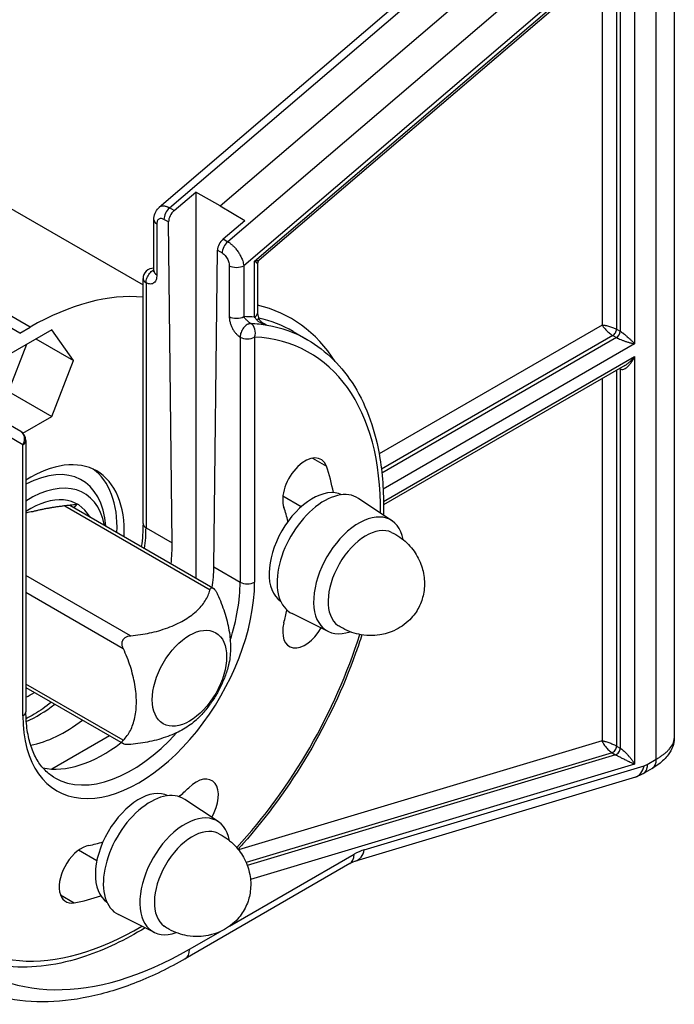
# Model space of a CAD drawing. Units: millimetres. Extents: x -179 to 387968, y -28383 to -13877.
# Drawn here: x 5698 to 5762, y -18256 to -18160 of the extents above; entities that cross this region are included whole.
import ezdxf

# ---------------------------------------------------------------- set-up
doc = ezdxf.new("R2010")
doc.units = ezdxf.units.MM
doc.header["$LTSCALE"] = 5
doc.layers.add('system', color=120, linetype='Continuous', lineweight=25)

msp = doc.modelspace()

# ---------------------------------------------------------------- linework, layer by layer
at = {"layer": 'system'}
for p, q in [((5717.957, -18178.445), (5754.763, -18146.992)), ((5762.307, -18147.279), (5762.307, -18230.469)), ((5748.01, -18147.82), (5711.98, -18178.61)), ((5712.984, -18178.668), (5748.954, -18147.929)), ((5757.628, -18148.688), (5718.69, -18181.963)), ((5760.55, -18232.501), (5760.55, -18150.15)), ((5759.347, -18150.887), (5720.245, -18184.303)), ((5721.305, -18183.846), (5758.429, -18152.122)), ((5758.429, -18152.122), (5758.429, -18191.938)), ((5757.536, -18153.187), (5721.767, -18183.754)), ((5756.661, -18153.935), (5756.661, -18190.509)), ((5757.014, -18153.675), (5757.014, -18190.713)), ((5755.247, -18155.144), (5755.247, -18190.101)), ((5690.136, -18174.481), (5710.406, -18186.183)), ((5698.358, -18190.898), (5673.609, -18176.609)), ((5699.385, -18190.305), (5674.636, -18176.016)), ((5713.438, -18178.921), (5715.55, -18177.106)), ((5715.55, -18177.106), (5715.55, -18214.813)), ((5717.957, -18178.445), (5715.55, -18177.106)), ((5717.957, -18178.445), (5720.363, -18179.885)), ((5711.98, -18178.61), (5711.98, -18178.61)), ((5713.438, -18178.921), (5712.984, -18178.668)), ((5711.467, -18184.785), (5711.467, -18179.813)), ((5711.76, -18180.221), (5711.76, -18185.193)), ((5712.905, -18180.033), (5712.454, -18179.782)), ((5713.258, -18211.378), (5712.905, -18180.033)), ((5718.237, -18181.692), (5720.363, -18179.885)), ((5718.237, -18181.692), (5718.69, -18181.963)), ((5717.333, -18213.731), (5717.686, -18182.793)), ((5717.686, -18182.793), (5718.136, -18183.063)), ((5718.831, -18184.303), (5718.831, -18189.275)), ((5720.245, -18184.303), (5720.245, -18189.275)), ((5721.305, -18189.333), (5721.305, -18183.846)), ((5721.598, -18184.12), (5721.598, -18188.925)), ((5721.767, -18183.754), (5721.767, -18183.754)), ((5710.406, -18209.493), (5710.406, -18185.559)), ((5710.699, -18185.967), (5710.699, -18209.901)), ((5722.527, -18190.13), (5722.076, -18189.87)), ((5722.244, -18189.98), (5722.244, -18189.98)), ((5755.247, -18190.101), (5733.468, -18202.674)), ((5701.51, -18190.553), (5697.267, -18192.998)), ((5698.358, -18190.898), (5699.385, -18190.305)), ((5703.628, -18193.575), (5701.51, -18190.553)), ((5725.068, -18190.728), (5726.482, -18191.545)), ((5756.661, -18190.509), (5757.014, -18190.713)), ((5697.261, -18196.593), (5699.059, -18191.966)), ((5699.95, -18191.452), (5703.628, -18193.575)), ((5719.891, -18191.274), (5719.891, -18215.208)), ((5721.305, -18191.274), (5721.305, -18215.208)), ((5756.307, -18191.121), (5733.694, -18204.177)), ((5756.661, -18191.325), (5733.738, -18204.56)), ((5758.429, -18191.938), (5733.859, -18206.123)), ((5756.307, -18191.121), (5756.661, -18191.325)), ((5701.503, -18199.042), (5703.628, -18193.575)), ((5733.897, -18207.326), (5758.429, -18193.163)), ((5758.429, -18193.163), (5758.429, -18232.979)), ((5757.471, -18194.053), (5733.899, -18207.663)), ((5756.661, -18194.521), (5756.661, -18231.221)), ((5756.954, -18194.352), (5757.014, -18194.387)), ((5757.014, -18194.387), (5757.014, -18231.425)), ((5755.247, -18195.338), (5755.247, -18230.703)), ((5697.261, -18196.593), (5701.503, -18199.042)), ((5698.471, -18200.512), (5694.428, -18198.178)), ((5698.678, -18201.787), (5694.385, -18199.308)), ((5698.678, -18200.671), (5701.503, -18199.042)), ((5698.971, -18201.378), (5698.971, -18227.864)), ((5698.678, -18228.272), (5698.678, -18201.787)), ((5726.954, -18203.103), (5728.314, -18203.888)), ((5725.864, -18207.844), (5724.07, -18206.808)), ((5734.726, -18209.214), (5731.462, -18207.039)), ((5702.754, -18207.763), (5716.955, -18215.962)), ((5703.24, -18207.706), (5717.232, -18215.784)), ((5710.699, -18209.901), (5713.258, -18211.378)), ((5717.333, -18213.731), (5719.891, -18215.208)), ((5709.177, -18220.453), (5698.971, -18214.561)), ((5698.971, -18216.194), (5708.47, -18221.678)), ((5728.482, -18220.029), (5724.966, -18218.29)), ((5708.47, -18230.659), (5698.971, -18225.175)), ((5698.971, -18225.513), (5708.454, -18230.988)), ((5707.126, -18230.221), (5701.503, -18233.467)), ((5755.247, -18230.703), (5719.743, -18241.359)), ((5756.661, -18231.221), (5757.014, -18231.425)), ((5756.225, -18231.87), (5720.479, -18242.598)), ((5756.578, -18232.074), (5720.59, -18242.875)), ((5756.225, -18231.87), (5756.578, -18232.074)), ((5758.429, -18232.979), (5720.903, -18244.242)), ((5732.012, -18241.356), (5759.347, -18233.152)), ((5759.666, -18233.012), (5760.55, -18232.501)), ((5758.508, -18234.251), (5731.173, -18242.455)), ((5760.134, -18233.419), (5759.248, -18233.93)), ((5759.248, -18233.93), (5759.248, -18233.93)), ((5717.755, -18238.608), (5714.491, -18236.433)), ((5705.894, -18242.434), (5704.1, -18241.398)), ((5718.849, -18248.82), (5731.022, -18241.793)), ((5730.608, -18242.708), (5714.527, -18251.992)), ((5702.333, -18245.748), (5703.693, -18246.533)), ((5711.511, -18249.423), (5707.996, -18247.684)), ((5714.942, -18251.077), (5717.96, -18249.334))]:
    msp.add_line(p, q, dxfattribs=at)
for centre, start, end in [((5711.406, -18185.559), 86.97038, 180), ((5697.971, -18201.378), 0, 60)]:
    msp.add_arc(centre, 1, start, end, dxfattribs=at)
for centre, major_axis, ratio, start_param, end_param in [((5713.161, -18179.374), (0.486, 0.874), 0.58762, 1.011843, 2.347057), ((5713.612, -18179.625), (-0.49, -0.872), 0.584858, 4.15593, 5.491144), ((5712.467, -18179.813), (-1, 0), 0.57735, 0, 0.785398), ((5712.467, -18179.813), (-1, 0), 0.57735, 6.283155, 6.283185), ((5718.393, -18182.385), (-0.51, -0.86), 0.569744, 4.169022, 5.504235), ((5718.843, -18182.654), (-0.513, -0.858), 0.566895, 4.171389, 5.506602), ((5719.538, -18183.895), (-1, 0), 0.57735, 0.785398, 2.356194), ((5711.406, -18185.559), (0.053, 0.999), 0.783386, 6.273201, 6.283185), ((5712.467, -18184.785), (-1, 0), 0.577352, 0.000059, 0.785397), ((5712.467, -18184.785), (-1, 0), 0.577352, 6.283183, 6.283242), ((5711.406, -18185.559), (-1, 0), 0.57735, 0, 0.785398), ((5699.385, -18215.616), (15.5, 26.847), 0.57735, 0.258601, 0.785398), ((5707.163, -18220.107), (17.698, 30.653), 0.57735, 5.993085, 6.453839), ((5720.598, -18188.925), (1, 0), 0.57735, 5.497786, 6.283185), ((5719.538, -18188.867), (-1, 0), 0.577349, 0.7854, 2.356193), ((5708.931, -18221.128), (17.448, 30.22), 0.57735, 0.260066, 0.309075), ((5709.285, -18221.332), (17.198, 29.787), 0.57735, 0.209622, 0.285757), ((5720.598, -18190.866), (0.053, 0.999), 0.783386, 4.333051, 5.903847), ((5720.759, -18189.77), (0.939, 0.343), 0.236677, 5.623615, 6.283197), ((5707.87, -18220.515), (17.198, 29.787), 0.57735, 0, 0.180609), ((5709.285, -18221.332), (17.198, 29.787), 0.57735, 0, 0.209622), ((5756.307, -18190.713), (0.25, 0.433), 0.577288, 3.92699, 5.497787), ((5756.661, -18190.917), (0.25, 0.433), 0.577342, 3.926991, 5.497787), ((5720.598, -18190.866), (-1, 0), 0.57735, 0.785398, 2.356194), ((5709.992, -18221.74), (16.698, 28.921), 0.57735, 5.484623, 6.568943), ((5756.661, -18194.591), (0.25, 0.433), 0.57735, 5.49778, 5.670202), ((5697.971, -18201.378), (0.5, 0.866), 0.816497, 4.712389, 6.283185), ((5697.971, -18201.378), (1, 0), 0.57735, 5.497787, 6.283185), ((5699.385, -18215.616), (6.5, 11.258), 0.57735, 5.453685, 7.113659), ((5698.678, -18215.208), (5.75, 9.959), 0.57735, 5.580825, 7.032557), ((5698.678, -18215.208), (5.75, 9.959), 0.57735, 5.580825, 7.032557), ((5726.241, -18205.908), (1.55, 2.685), 0.57735, 5.828908, 8.9705), ((5698.678, -18215.208), (6.5, 11.258), 0.57735, 5.453685, 6.228766), ((5709.992, -18221.74), (-13.7, -23.729), 0.57735, 2.549278, 2.687315), ((5699.385, -18215.616), (5.25, 9.093), 0.57735, 5.702372, 7.124402), ((5726.962, -18211.942), (3, 5.196), 0.57735, 0.041628, 3.099964), ((5728.094, -18212.595), (-3.25, -5.629), 0.57735, 3.104526, 6.320252), ((5699.385, -18215.616), (4.625, 8.011), 0.57735, 5.962412, 7.131954), ((5697.794, -18214.698), (-3.5, -6.062), 0.57735, 3.54674, 3.686947), ((5709.992, -18221.74), (-10.6, -18.36), 0.57735, 2.591998, 2.687315), ((5731.488, -18214.555), (-3.124, -5.411), 0.57735, 2.55165, 6.873128), ((5711.406, -18209.493), (-1, 0), 0.57735, 0, 0.785398), ((5700.092, -18216.024), (-7.5, -12.99), 0.57735, 2.195937, 2.356194), ((5732.195, -18214.963), (-2.624, -4.545), 0.57735, 3.187939, 6.236839), ((5702.651, -18217.502), (7.351, 13.076), 0.584857, 5.330811, 5.491069), ((5706.726, -18219.854), (-7.645, -12.906), 0.569744, 2.202313, 2.36257), ((5709.992, -18221.74), (-8, -13.856), 0.57735, 5.497787, 8.63938), ((5709.285, -18221.332), (-7.5, -12.99), 0.57735, 1.925828, 2.356194), ((5720.598, -18214.8), (-1, 0), 0.57735, 0.785398, 2.356194), ((5709.992, -18221.74), (-10.6, -18.36), 0.57735, 2.025074, 2.090246), ((5709.992, -18221.74), (-16.698, -28.921), 0.57735, 4.962509, 7.081748), ((5726.241, -18218.809), (-1.55, -2.685), 0.57735, 5.166667, 7.858622), ((5709.992, -18221.74), (16.698, 28.921), 0.57735, 4.3443, 5.080478), ((5698.678, -18215.208), (-6.5, -11.258), 0.57735, 0.817266, 0.829501), ((5699.385, -18215.616), (-6.5, -11.258), 0.57735, 0.740322, 0.829501), ((5700.092, -18216.024), (-7.5, -12.99), 0.57735, 0.682803, 0.945655), ((5697.971, -18227.864), (1, 0), 0.57735, 5.497788, 6.283185), ((5702.651, -18217.502), (7.351, 13.076), 0.584857, 3.598691, 4.080529), ((5709.285, -18221.332), (-7.5, -12.99), 0.57735, 0, 1.215764), ((5706.726, -18219.854), (-7.645, -12.906), 0.569744, 0.191896, 0.952031), ((5756.307, -18231.425), (0.25, 0.433), 0.577216, 3.691384, 5.4978), ((5756.661, -18231.629), (0.25, 0.433), 0.577354, 3.691368, 5.49779), ((5757.933, -18232.335), (0.575, -1.916), 0.696178, 0, 0.934421), ((5759.666, -18231.436), (0.965, 1.671), 0.57735, 3.691371, 3.926991), ((5759.14, -18231.684), (0.993, -1.736), 0.577325, 0.001857, 0.78835), ((5715.578, -18237.278), (1.55, 2.685), 0.57735, 4.707749, 7.399704), ((5759.14, -18231.684), (0.993, -1.736), 0.577325, 0.001756, 0.001855), ((5709.992, -18241.336), (-3, -5.196), 0.57735, 3.183221, 6.241557), ((5709.992, -18221.74), (-10.6, -18.36), 0.57735, 1.051346, 1.116519), ((5711.123, -18241.989), (-3.25, -5.629), 0.57735, 3.104526, 6.320252), ((5714.517, -18243.949), (-3.124, -5.411), 0.57735, 2.55165, 6.873128), ((5715.224, -18244.357), (-2.624, -4.545), 0.57735, 3.187939, 6.236839), ((5704.406, -18243.728), (-1.55, -2.685), 0.57735, 3.59587, 6.737463), ((5709.992, -18221.74), (-10.6, -18.36), 0.57735, 0.454278, 0.549595), ((5729.608, -18240.976), (1, -1.732), 0.57735, 0, 0.785398), ((5731.022, -18246.691), (3, 5.195), 0.57735, 0.549779, 0.785398), ((5730.598, -18240.54), (0.575, -1.916), 0.696178, 0, 0.934421), ((5709.992, -18221.74), (-13.7, -23.729), 0.57735, 0.454278, 0.592315), ((5714.942, -18217.657), (-20.465, -35.446), 0.57735, 6.122306, 7.068583), ((5713.527, -18250.26), (1, -1.732), 0.57735, 0, 0.785398)]:
    msp.add_ellipse(centre, major_axis=major_axis, ratio=ratio, start_param=start_param, end_param=end_param, dxfattribs=at)
msp.add_ellipse((5714.942, -18224.598), major_axis=(2.567, 4.447), ratio=0.57735, dxfattribs=at)
for points, knots in [([(5712.984, -18178.668), (5712.954, -18178.652), (5712.894, -18178.62), (5712.805, -18178.579), (5712.717, -18178.545), (5712.631, -18178.518), (5712.547, -18178.497), (5712.413, -18178.476), (5712.236, -18178.479), (5712.08, -18178.535), (5712.002, -18178.591), (5711.98, -18178.61)], [0, 0, 0, 0, 0.041008, 0.0821864, 0.1235233, 0.1650232, 0.2066884, 0.248519, 0.370577, 0.4977834, 0.5532131, 0.5532131, 0.5532131, 0.5532131]), ([(5711.467, -18179.813), (5711.467, -18179.592), (5711.504, -18179.371), (5711.657, -18178.987), (5711.767, -18178.816), (5711.931, -18178.654), (5711.955, -18178.632), (5711.98, -18178.61)], [0, 0, 0, 0, 0.0700614, 0.0700614, 0.1330615, 0.1330615, 0.1435551, 0.1435551, 0.1435551, 0.1435551]), ([(5718.69, -18181.963), (5718.72, -18181.981), (5718.781, -18182.019), (5718.872, -18182.082), (5718.964, -18182.151), (5719.055, -18182.226), (5719.146, -18182.307), (5719.293, -18182.448), (5719.493, -18182.668), (5719.722, -18182.978), (5719.923, -18183.313), (5720.058, -18183.601), (5720.149, -18183.852), (5720.211, -18184.072), (5720.236, -18184.223), (5720.245, -18184.303)], [0, 0, 0, 0, 0.040967, 0.08211, 0.123432, 0.164934, 0.20662, 0.248491, 0.370261, 0.497767, 0.616729, 0.748296, 0.815575, 0.899481, 1, 1, 1, 1]), ([(5721.767, -18183.754), (5721.73, -18183.786), (5721.669, -18183.809), (5721.512, -18183.839), (5721.416, -18183.846), (5721.305, -18183.846)], [0.5067281, 0.5067281, 0.5067281, 0.5067281, 0.75, 0.75, 1, 1, 1, 1]), ([(5721.598, -18184.12), (5721.598, -18184.115), (5721.589, -18184.095), (5721.551, -18184.055), (5721.497, -18184.005), (5721.447, -18183.961), (5721.384, -18183.908), (5721.335, -18183.869), (5721.305, -18183.846)], [0.4327036, 0.4327036, 0.4327036, 0.4327036, 0.5299258, 0.675523, 0.7480659, 0.8306198, 0.9046055, 0.9999997, 0.9999997, 0.9999997, 0.9999997]), ([(5721.767, -18183.754), (5721.727, -18183.788), (5721.692, -18183.83), (5721.638, -18183.923), (5721.618, -18183.974), (5721.602, -18184.057), (5721.598, -18184.089), (5721.598, -18184.12)], [0, 0, 0, 0, 0.01720144, 0.01720144, 0.03420457, 0.03420457, 0.0444253, 0.0444253, 0.0444253, 0.0444253]), ([(5710.699, -18185.967), (5710.699, -18185.967), (5710.699, -18185.897), (5710.715, -18185.746), (5710.785, -18185.509), (5710.896, -18185.275), (5711.041, -18185.059), (5711.211, -18184.877), (5711.357, -18184.768), (5711.442, -18184.722), (5711.467, -18184.71)], [0, 0, 0, 0, 0.0000919, 0.1250203, 0.2499471, 0.3748723, 0.4997963, 0.6247193, 0.7496417, 0.7997575, 0.7997575, 0.7997575, 0.7997575]), ([(5711.76, -18185.193), (5711.759, -18185.396), (5711.726, -18185.572), (5711.677, -18185.682), (5711.628, -18185.791), (5711.589, -18185.852), (5711.501, -18185.954), (5711.452, -18185.994), (5711.346, -18186.055), (5711.291, -18186.075), (5711.176, -18186.096), (5711.117, -18186.098), (5711.054, -18186.091), (5710.99, -18186.085), (5710.923, -18186.068), (5710.862, -18186.045), (5710.802, -18186.022), (5710.751, -18185.997), (5710.699, -18185.967)], [0, 0, 0, 0, 0.25, 0.25, 0.25, 0.375, 0.375, 0.5, 0.5, 0.625, 0.625, 0.75, 0.75, 0.75, 0.892857, 0.892857, 0.892857, 1, 1, 1, 1]), ([(5711.454, -18184.905), (5711.454, -18184.905), (5711.457, -18184.896), (5711.463, -18184.86), (5711.467, -18184.827), (5711.467, -18184.785)], [0.1156732, 0.1156732, 0.1156732, 0.1156732, 0.13518605, 0.13518605, 0.15906686, 0.15906686, 0.15906686, 0.15906686]), ([(5721.598, -18188.925), (5721.598, -18188.978), (5721.604, -18189.045), (5721.628, -18189.193), (5721.648, -18189.278), (5721.683, -18189.385), (5721.691, -18189.405), (5721.698, -18189.426)], [0, 0, 0, 0, 0.02886112, 0.02886112, 0.05885219, 0.05885219, 0.06593984, 0.06593984, 0.06593984, 0.06593984]), ([(5718.831, -18189.275), (5718.831, -18189.3), (5718.832, -18189.358), (5718.839, -18189.462), (5718.855, -18189.597), (5718.885, -18189.75), (5718.941, -18189.963), (5719.033, -18190.223), (5719.182, -18190.52), (5719.351, -18190.778), (5719.513, -18190.97), (5719.653, -18191.103), (5719.772, -18191.201), (5719.852, -18191.25), (5719.891, -18191.274)], [0, 0, 0, 0, 0.035487, 0.0844236, 0.1468334, 0.2213682, 0.2893647, 0.4275207, 0.5584012, 0.6858509, 0.794312, 0.8653177, 0.9339318, 1, 1, 1, 1]), ([(5720.937, -18189.954), (5720.921, -18189.953), (5720.886, -18189.953), (5720.829, -18189.96), (5720.765, -18189.975), (5720.683, -18190.004), (5720.561, -18190.066), (5720.403, -18190.184), (5720.233, -18190.367), (5720.088, -18190.582), (5719.977, -18190.816), (5719.907, -18191.054), (5719.891, -18191.204), (5719.891, -18191.274)], [0, 0, 0, 0, 0.0381724, 0.0799158, 0.1252384, 0.1755964, 0.2504185, 0.3753467, 0.5002752, 0.6252044, 0.7501347, 0.8750208, 0.999904, 0.999904, 0.999904, 0.999904]), ([(5720.245, -18189.275), (5720.257, -18189.292), (5720.281, -18189.327), (5720.336, -18189.397), (5720.412, -18189.488), (5720.51, -18189.595), (5720.61, -18189.694), (5720.704, -18189.78), (5720.792, -18189.853), (5720.871, -18189.913), (5720.915, -18189.942), (5720.937, -18189.954)], [0, 0, 0, 0, 0.086496, 0.173061, 0.339034, 0.500372, 0.630959, 0.748016, 0.845584, 0.926064, 1, 1, 1, 1]), ([(5721.551, -18189.634), (5721.529, -18189.611), (5721.482, -18189.559), (5721.419, -18189.483), (5721.365, -18189.414), (5721.328, -18189.365), (5721.311, -18189.341), (5721.305, -18189.333)], [0.0000001, 0.0000001, 0.0000001, 0.0000001, 0.2220448, 0.4846108, 0.7384146, 0.9129008, 1, 1, 1, 1]), ([(5721.698, -18189.426), (5721.709, -18189.457), (5721.725, -18189.49), (5721.77, -18189.565), (5721.801, -18189.608), (5721.895, -18189.718), (5721.963, -18189.782), (5722.102, -18189.891), (5722.171, -18189.938), (5722.244, -18189.98)], [0, 0, 0, 0, 0.01263132, 0.01263132, 0.03007127, 0.03007127, 0.0594564, 0.0594564, 0.08550443, 0.08550443, 0.08550443, 0.08550443]), ([(5722.527, -18190.13), (5722.449, -18190.092), (5722.353, -18190.042), (5722.265, -18189.992), (5722.244, -18189.98)], [0, 0, 0, 0, 0.1428571, 0.1868179, 0.1868179, 0.1868179, 0.1868179]), ([(5755.247, -18190.101), (5755.29, -18190.176), (5755.349, -18190.26), (5755.494, -18190.438), (5755.581, -18190.533), (5755.773, -18190.722), (5755.88, -18190.816), (5756.097, -18190.987), (5756.207, -18191.064), (5756.307, -18191.121)], [0, 0, 0, 0, 0.25, 0.25, 0.5, 0.5, 0.75, 0.75, 1, 1, 1, 1]), ([(5755.247, -18190.101), (5755.267, -18190.101), (5755.31, -18190.102), (5755.378, -18190.107), (5755.448, -18190.114), (5755.519, -18190.123), (5755.631, -18190.141), (5755.786, -18190.174), (5755.986, -18190.228), (5756.178, -18190.29), (5756.358, -18190.36), (5756.523, -18190.433), (5756.617, -18190.483), (5756.661, -18190.509)], [0, 0, 0, 0, 0.05936, 0.116807, 0.172343, 0.225972, 0.277698, 0.415584, 0.5386, 0.662041, 0.777359, 0.889622, 1, 1, 1, 1]), ([(5757.014, -18190.713), (5757.032, -18190.724), (5757.07, -18190.746), (5757.131, -18190.785), (5757.196, -18190.828), (5757.264, -18190.876), (5757.373, -18190.956), (5757.531, -18191.079), (5757.724, -18191.241), (5757.921, -18191.418), (5758.075, -18191.565), (5758.197, -18191.687), (5758.278, -18191.771), (5758.357, -18191.856), (5758.403, -18191.908), (5758.429, -18191.938)], [0, 0, 0, 0, 0.0341256, 0.068884, 0.1047024, 0.1419719, 0.1810399, 0.2858909, 0.4091591, 0.5377267, 0.6906954, 0.7650899, 0.8499726, 0.9132512, 1, 1, 1, 1]), ([(5726.482, -18191.545), (5728.318, -18192.605), (5729.869, -18194.15), (5732.279, -18198.07), (5733.117, -18200.469), (5733.829, -18204.878), (5733.94, -18206.725), (5733.885, -18208.654)], [3.9269908, 3.9269908, 3.9269908, 3.9269908, 4.2296616, 4.2296616, 4.5434508, 4.5434508, 4.7461063, 4.7461063, 4.7461063, 4.7461063]), ([(5756.661, -18191.325), (5756.662, -18191.326), (5756.715, -18191.356), (5756.844, -18191.424), (5757.078, -18191.527), (5757.342, -18191.63), (5757.623, -18191.727), (5757.912, -18191.815), (5758.186, -18191.887), (5758.353, -18191.923), (5758.429, -18191.938)], [0, 0, 0, 0, 0.001555, 0.107635, 0.224294, 0.355095, 0.499362, 0.658374, 0.834107, 1, 1, 1, 1]), ([(5757.014, -18194.387), (5757.015, -18194.388), (5757.068, -18194.418), (5757.191, -18194.452), (5757.397, -18194.414), (5757.618, -18194.292), (5757.843, -18194.094), (5758.063, -18193.828), (5758.263, -18193.512), (5758.378, -18193.279), (5758.429, -18193.163)], [0, 0, 0, 0, 0.001555, 0.107635, 0.224294, 0.355095, 0.499362, 0.658374, 0.834107, 1, 1, 1, 1]), ([(5757.472, -18194.053), (5757.553, -18194.007), (5757.726, -18193.891), (5757.929, -18193.72), (5758.096, -18193.556), (5758.209, -18193.435), (5758.322, -18193.302), (5758.39, -18193.214), (5758.429, -18193.163)], [0.4117136, 0.4117136, 0.4117136, 0.4117136, 0.5377267, 0.6906954, 0.7650899, 0.8499726, 0.9132512, 1, 1, 1, 1]), ([(5734.695, -18210.352), (5735.24, -18210.611), (5735.75, -18210.966), (5736.607, -18211.784), (5736.948, -18212.246), (5737.488, -18213.213), (5737.659, -18213.711), (5737.891, -18214.724), (5737.912, -18215.205), (5737.864, -18216.177), (5737.761, -18216.614), (5737.467, -18217.486), (5737.257, -18217.885), (5736.683, -18218.685), (5736.319, -18219.089), (5735.256, -18219.812), (5734.643, -18220.141), (5733.173, -18220.438), (5732.47, -18220.482), (5731.108, -18220.248), (5730.483, -18220.037), (5729.753, -18219.63), (5729.599, -18219.535), (5729.452, -18219.433)], [4.132536, 4.132536, 4.132536, 4.132536, 4.318303, 4.318303, 4.510419, 4.510419, 4.734582, 4.734582, 5.022588, 5.022588, 5.41466, 5.41466, 5.920659, 5.920659, 6.446232, 6.446232, 6.849462, 6.849462, 7.110634, 7.110634, 7.311657, 7.311657, 7.366823, 7.366823, 7.366823, 7.366823]), ([(5709.177, -18220.453), (5709.193, -18220.452), (5709.208, -18220.451), (5709.807, -18220.399), (5710.494, -18220.296), (5711.633, -18220.053), (5712.247, -18219.88), (5713.389, -18219.457), (5713.917, -18219.208), (5714.357, -18218.953), (5714.798, -18218.699), (5715.231, -18218.394), (5715.963, -18217.735), (5716.262, -18217.38), (5716.684, -18216.723), (5716.861, -18216.326), (5716.951, -18215.98), (5716.953, -18215.971), (5716.955, -18215.962)], [-0.555791, -0.555791, -0.555791, -0.555791, -0.551188, -0.551188, -0.373846, -0.373846, -0.186923, -0.186923, 0, 0, 0, 0.186923, 0.186923, 0.373846, 0.373846, 0.551188, 0.551188, 0.555791, 0.555791, 0.555791, 0.555791]), ([(5716.955, -18215.962), (5716.961, -18215.938), (5716.968, -18215.916), (5716.995, -18215.847), (5717.019, -18215.807), (5717.076, -18215.76), (5717.108, -18215.75), (5717.161, -18215.755), (5717.178, -18215.759), (5717.203, -18215.769), (5717.21, -18215.772), (5717.222, -18215.778), (5717.227, -18215.781), (5717.236, -18215.786), (5717.241, -18215.789), (5717.253, -18215.797), (5717.26, -18215.802), (5717.284, -18215.819), (5717.3, -18215.833), (5717.369, -18215.896), (5717.421, -18215.959), (5717.519, -18216.101), (5717.565, -18216.179), (5717.627, -18216.296), (5717.645, -18216.333), (5717.663, -18216.371)], [-0.4677079, -0.4677079, -0.4677079, -0.4677079, -0.4549665, -0.4549665, -0.4250782, -0.4250782, -0.3988041, -0.3988041, -0.3872936, -0.3872936, -0.3828816, -0.3828816, -0.3798386, -0.3798386, -0.3768528, -0.3768528, -0.3725809, -0.3725809, -0.3627053, -0.3627053, -0.3323989, -0.3323989, -0.3031286, -0.3031286, -0.2901598, -0.2901598, -0.2901598, -0.2901598]), ([(5717.663, -18216.371), (5717.669, -18216.385), (5717.676, -18216.398), (5717.93, -18216.944), (5718.185, -18217.59), (5718.544, -18218.698), (5718.701, -18219.316), (5718.906, -18220.516), (5718.954, -18221.098), (5718.954, -18221.607), (5718.954, -18222.116), (5718.906, -18222.643), (5718.782, -18223.227), (5718.757, -18223.327), (5718.731, -18223.425)], [-0.5557912, -0.5557912, -0.5557912, -0.5557912, -0.5511875, -0.5511875, -0.373846, -0.373846, -0.186923, -0.186923, 0, 0, 0, 0.186923, 0.186923, 0.226561, 0.226561, 0.226561, 0.226561]), ([(5708.47, -18221.678), (5708.452, -18221.64), (5708.436, -18221.602), (5708.39, -18221.471), (5708.368, -18221.374), (5708.356, -18221.192), (5708.362, -18221.106), (5708.393, -18220.987), (5708.406, -18220.952), (5708.426, -18220.904), (5708.433, -18220.891), (5708.444, -18220.87), (5708.449, -18220.861), (5708.458, -18220.844), (5708.463, -18220.836), (5708.476, -18220.816), (5708.484, -18220.805), (5708.51, -18220.768), (5708.531, -18220.744), (5708.62, -18220.65), (5708.7, -18220.595), (5708.872, -18220.513), (5708.962, -18220.486), (5709.095, -18220.462), (5709.136, -18220.457), (5709.177, -18220.453)], [-0.4677079, -0.4677079, -0.4677079, -0.4677079, -0.4549665, -0.4549665, -0.4250782, -0.4250782, -0.3988041, -0.3988041, -0.3872936, -0.3872936, -0.3828816, -0.3828816, -0.3798386, -0.3798386, -0.3768528, -0.3768528, -0.3725809, -0.3725809, -0.3627053, -0.3627053, -0.3323989, -0.3323989, -0.3031286, -0.3031286, -0.2901598, -0.2901598, -0.2901598, -0.2901598]), ([(5731.781, -18220.363), (5731.591, -18220.962), (5731.389, -18221.561), (5729.975, -18225.514), (5728.402, -18228.853), (5724.668, -18235.164), (5722.509, -18238.136), (5720.008, -18240.952), (5719.851, -18241.126), (5719.694, -18241.298)], [5.1343286, 5.1343286, 5.1343286, 5.1343286, 5.1921412, 5.1921412, 5.5161262, 5.5161262, 5.8397838, 5.8397838, 5.8612457, 5.8612457, 5.8612457, 5.8612457]), ([(5708.47, -18230.659), (5708.477, -18230.653), (5708.483, -18230.647), (5708.738, -18230.395), (5708.993, -18230.044), (5709.351, -18229.35), (5709.509, -18228.914), (5709.713, -18227.95), (5709.761, -18227.423), (5709.761, -18226.914), (5709.761, -18226.405), (5709.713, -18225.823), (5709.509, -18224.623), (5709.351, -18224.005), (5708.993, -18222.897), (5708.738, -18222.251), (5708.483, -18221.706), (5708.477, -18221.692), (5708.47, -18221.678)], [-0.555791, -0.555791, -0.555791, -0.555791, -0.551188, -0.551188, -0.373846, -0.373846, -0.186923, -0.186923, 0, 0, 0, 0.186923, 0.186923, 0.373846, 0.373846, 0.551188, 0.551188, 0.555791, 0.555791, 0.555791, 0.555791]), ([(5718.731, -18223.425), (5718.621, -18223.837), (5718.493, -18224.222), (5718.207, -18224.955), (5718.05, -18225.304), (5717.705, -18225.977), (5717.518, -18226.301), (5717.107, -18226.937), (5716.884, -18227.247), (5716.392, -18227.861), (5716.122, -18228.165), (5715.821, -18228.466)], [3.4930965, 3.4930965, 3.4930965, 3.4930965, 3.6666542, 3.6666542, 3.840212, 3.840212, 4.0137697, 4.0137697, 4.1873274, 4.1873274, 4.3608851, 4.3608851, 4.3608851, 4.3608851]), ([(5701.462, -18226.951), (5700.901, -18227.391), (5700.336, -18227.78), (5699.511, -18228.273), (5699.249, -18228.418), (5698.988, -18228.551)], [6.1067013, 6.1067013, 6.1067013, 6.1067013, 6.2660055, 6.2660055, 6.3405778, 6.3405778, 6.3405778, 6.3405778]), ([(5701.785, -18234.322), (5701.444, -18234.126), (5701.13, -18233.883), (5700.556, -18233.301), (5700.295, -18232.962), (5699.834, -18232.184), (5699.635, -18231.746), (5699.31, -18230.779), (5699.184, -18230.249), (5699.015, -18229.111), (5698.971, -18228.502), (5698.971, -18227.864)], [0.7853982, 0.7853982, 0.7853982, 0.7853982, 0.9424778, 0.9424778, 1.0995574, 1.0995574, 1.2566371, 1.2566371, 1.4137167, 1.4137167, 1.5707963, 1.5707963, 1.5707963, 1.5707963]), ([(5715.82, -18228.466), (5715.749, -18228.538), (5715.674, -18228.609), (5715.231, -18229.008), (5714.798, -18229.313), (5714.357, -18229.568), (5713.917, -18229.822), (5713.389, -18230.072), (5712.247, -18230.495), (5711.633, -18230.667), (5710.494, -18230.911), (5709.807, -18231.013), (5709.208, -18231.065), (5709.193, -18231.066), (5709.177, -18231.068)], [-0.226561, -0.226561, -0.226561, -0.226561, -0.186923, -0.186923, 0, 0, 0, 0.186923, 0.186923, 0.373846, 0.373846, 0.5511875, 0.5511875, 0.5557912, 0.5557912, 0.5557912, 0.5557912]), ([(5762.307, -18230.469), (5762.307, -18230.74), (5762.253, -18231.009), (5762.056, -18231.55), (5761.901, -18231.823), (5761.46, -18232.414), (5761.142, -18232.719), (5760.592, -18233.134), (5760.39, -18233.269), (5760.173, -18233.395)], [0.0000018, 0.0000018, 0.0000018, 0.0000018, 0.1011698, 0.1011698, 0.2171856, 0.2171856, 0.373869, 0.373869, 0.4576532, 0.4576532, 0.4576532, 0.4576532]), ([(5760.55, -18232.501), (5760.603, -18232.471), (5760.707, -18232.409), (5760.856, -18232.316), (5760.998, -18232.222), (5761.132, -18232.127), (5761.26, -18232.032), (5761.431, -18231.895), (5761.633, -18231.716), (5761.941, -18231.395), (5762.222, -18230.973), (5762.306, -18230.637), (5762.307, -18230.476), (5762.307, -18230.469)], [0.0000001, 0.0000001, 0.0000001, 0.0000001, 0.0231461, 0.0461622, 0.0690508, 0.0918139, 0.1144539, 0.1369731, 0.1882855, 0.2397956, 0.3610525, 0.4829496, 0.4883604, 0.4883604, 0.4883604, 0.4883604]), ([(5709.177, -18231.068), (5709.136, -18231.071), (5709.094, -18231.074), (5708.957, -18231.079), (5708.863, -18231.078), (5708.699, -18231.063), (5708.628, -18231.051), (5708.54, -18231.026), (5708.516, -18231.018), (5708.485, -18231.005), (5708.477, -18231.001), (5708.464, -18230.994), (5708.459, -18230.991), (5708.449, -18230.986), (5708.445, -18230.983), (5708.434, -18230.976), (5708.428, -18230.972), (5708.409, -18230.957), (5708.398, -18230.947), (5708.362, -18230.902), (5708.355, -18230.865), (5708.37, -18230.788), (5708.391, -18230.749), (5708.437, -18230.694), (5708.452, -18230.676), (5708.47, -18230.659)], [-0.4677079, -0.4677079, -0.4677079, -0.4677079, -0.4549665, -0.4549665, -0.4250782, -0.4250782, -0.3988041, -0.3988041, -0.3872936, -0.3872936, -0.3828816, -0.3828816, -0.3798386, -0.3798386, -0.3768528, -0.3768528, -0.3725809, -0.3725809, -0.3627053, -0.3627053, -0.3323989, -0.3323989, -0.3031286, -0.3031286, -0.2901598, -0.2901598, -0.2901598, -0.2901598]), ([(5755.247, -18230.703), (5755.279, -18230.794), (5755.326, -18230.892), (5755.447, -18231.098), (5755.522, -18231.207), (5755.696, -18231.423), (5755.796, -18231.531), (5756.008, -18231.725), (5756.121, -18231.81), (5756.225, -18231.87)], [0, 0, 0, 0, 0.25, 0.25, 0.5, 0.5, 0.75, 0.75, 1, 1, 1, 1]), ([(5755.247, -18230.703), (5755.268, -18230.707), (5755.313, -18230.715), (5755.384, -18230.73), (5755.457, -18230.746), (5755.53, -18230.765), (5755.644, -18230.796), (5755.799, -18230.845), (5756, -18230.916), (5756.19, -18230.991), (5756.367, -18231.07), (5756.527, -18231.147), (5756.619, -18231.195), (5756.661, -18231.221)], [0, 0, 0, 0, 0.06386, 0.125111, 0.18376, 0.23981, 0.293269, 0.433426, 0.557976, 0.678663, 0.790053, 0.896727, 1, 1, 1, 1]), ([(5757.014, -18231.425), (5757.029, -18231.434), (5757.058, -18231.451), (5757.105, -18231.483), (5757.155, -18231.518), (5757.207, -18231.558), (5757.26, -18231.601), (5757.359, -18231.685), (5757.509, -18231.825), (5757.698, -18232.021), (5757.895, -18232.245), (5758.053, -18232.44), (5758.181, -18232.611), (5758.268, -18232.734), (5758.353, -18232.859), (5758.401, -18232.935), (5758.429, -18232.979)], [0, 0, 0, 0, 0.023726, 0.047858, 0.072695, 0.098512, 0.125555, 0.154036, 0.250572, 0.367849, 0.497811, 0.655853, 0.738435, 0.834526, 0.90402, 1, 1, 1, 1]), ([(5756.578, -18232.074), (5756.604, -18232.089), (5756.665, -18232.123), (5756.774, -18232.183), (5756.903, -18232.251), (5757.047, -18232.325), (5757.202, -18232.404), (5757.368, -18232.486), (5757.541, -18232.571), (5757.721, -18232.657), (5757.908, -18232.744), (5758.097, -18232.831), (5758.273, -18232.911), (5758.38, -18232.958), (5758.429, -18232.979)], [0, 0, 0, 0, 0.04663, 0.102229, 0.162512, 0.228012, 0.30051, 0.380662, 0.467428, 0.561367, 0.664574, 0.77863, 0.897381, 1, 1, 1, 1]), ([(5759.666, -18233.012), (5759.665, -18233.049), (5759.662, -18233.122), (5759.651, -18233.222), (5759.633, -18233.329), (5759.604, -18233.448), (5759.544, -18233.613), (5759.437, -18233.787), (5759.319, -18233.888), (5759.251, -18233.928), (5759.248, -18233.93)], [0, 0, 0, 0, 0.0441211, 0.0858422, 0.1251644, 0.1827116, 0.2502717, 0.3752398, 0.5002038, 0.506261, 0.506261, 0.506261, 0.506261]), ([(5759.248, -18233.929), (5759.203, -18233.955), (5759.157, -18233.98), (5759.065, -18234.029), (5759.017, -18234.052), (5758.921, -18234.097), (5758.871, -18234.119), (5758.771, -18234.16), (5758.72, -18234.18), (5758.616, -18234.217), (5758.562, -18234.235), (5758.508, -18234.251)], [0.0013871, 0.0013871, 0.0013871, 0.0013871, 0.0482335, 0.0482335, 0.09508, 0.09508, 0.1419265, 0.1419265, 0.188773, 0.188773, 0.2356194, 0.2356194, 0.2356194, 0.2356194]), ([(5717.724, -18239.746), (5718.269, -18240.005), (5718.779, -18240.36), (5719.636, -18241.178), (5719.977, -18241.639), (5720.518, -18242.607), (5720.689, -18243.105), (5720.921, -18244.117), (5720.941, -18244.599), (5720.893, -18245.571), (5720.79, -18246.008), (5720.497, -18246.88), (5720.286, -18247.279), (5719.712, -18248.079), (5719.348, -18248.483), (5718.285, -18249.206), (5717.672, -18249.535), (5716.202, -18249.832), (5715.499, -18249.876), (5714.138, -18249.642), (5713.512, -18249.431), (5712.782, -18249.024), (5712.629, -18248.929), (5712.481, -18248.827)], [2.134937, 2.134937, 2.134937, 2.134937, 2.320703, 2.320703, 2.51282, 2.51282, 2.736982, 2.736982, 3.024988, 3.024988, 3.41706, 3.41706, 3.923059, 3.923059, 4.448632, 4.448632, 4.851862, 4.851862, 5.113035, 5.113035, 5.314057, 5.314057, 5.369223, 5.369223, 5.369223, 5.369223]), ([(5710.605, -18248.975), (5708.666, -18250.17), (5706.71, -18251.107), (5702.182, -18252.631), (5699.635, -18252.978), (5695.399, -18252.565), (5693.643, -18252.017), (5692.087, -18251.119)], [6.249468, 6.249468, 6.249468, 6.249468, 6.4887297, 6.4887297, 6.8120786, 6.8120786, 7.0685835, 7.0685835, 7.0685835, 7.0685835]), ([(5714.527, -18251.992), (5712.958, -18252.898), (5711.381, -18253.669), (5708.237, -18254.918), (5706.672, -18255.396), (5703.584, -18256.04), (5702.062, -18256.205), (5699.096, -18256.204), (5697.653, -18256.038), (5694.894, -18255.364), (5693.578, -18254.856), (5692.354, -18254.183)], [0, 0, 0, 0, 0.1546111, 0.1546111, 0.3092221, 0.3092221, 0.4638332, 0.4638332, 0.6184442, 0.6184442, 0.7730553, 0.7730553, 0.7730553, 0.7730553])]:
    msp.add_open_spline(points, degree=3, knots=knots, dxfattribs=at)
for points in [[(5712.454, -18179.782), (5712.402, -18179.753), (5712.299, -18179.71), (5712.151, -18179.688), (5712.018, -18179.712), (5711.907, -18179.782), (5711.823, -18179.893), (5711.771, -18180.042), (5711.76, -18180.158), (5711.76, -18180.221)], [(5718.136, -18183.063), (5718.188, -18183.094), (5718.291, -18183.169), (5718.439, -18183.319), (5718.572, -18183.496), (5718.684, -18183.695), (5718.767, -18183.902), (5718.819, -18184.111), (5718.831, -18184.24), (5718.831, -18184.303)], [(5721.598, -18184.12), (5721.598, -18184.12), (5721.598, -18184.12), (5721.598, -18184.12)], [(5711.459, -18184.56), (5711.461, -18184.56), (5711.464, -18184.56), (5711.467, -18184.56)], [(5722.527, -18190.13), (5722.454, -18190.11), (5722.317, -18190.066), (5722.139, -18189.998), (5721.981, -18189.928), (5721.846, -18189.857), (5721.729, -18189.785), (5721.63, -18189.712), (5721.575, -18189.661), (5721.551, -18189.634)], [(5757.471, -18194.053), (5757.471, -18194.053), (5757.472, -18194.053), (5757.472, -18194.053)], [(5710.406, -18209.493), (5710.406, -18210.21), (5710.351, -18210.966), (5710.24, -18211.747)], [(5731.173, -18242.455), (5731.018, -18242.502), (5730.821, -18242.585), (5730.608, -18242.708)]]:
    msp.add_open_spline(points, degree=3, dxfattribs=at)
for points, weights in [([(5703.941, -18207.632), (5701.267, -18207.897), (5699.631, -18208.33)], [1.00367132421, 1.11496014334, 1.16666666667]), ([(5703.655, -18207.945), (5703.791, -18207.79), (5703.941, -18207.632)], [1.03022369842, 1.017400931, 1.00367132421])]:
    msp.add_rational_spline(points, weights, degree=2, dxfattribs=at)

doc.saveas('drawing.dxf')
